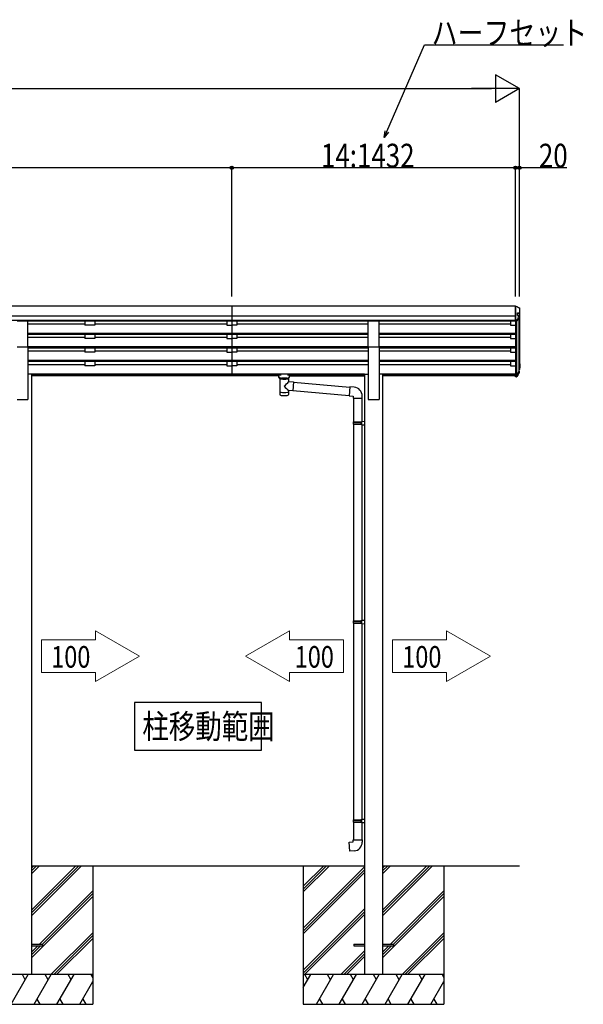
# Model space of a CAD drawing. Extents: x 0 to 55000, y 0 to 40000.
# Drawn here: x 38022 to 40867, y 30340 to 35314 of the extents above; entities that cross this region are included whole.
import ezdxf

# ---------------------------------------------------------------- set-up
doc = ezdxf.new("R2010")
doc.units = 0
for name, color, linetype in [('YKK_A1', 4, 'CONTINUOUS'), ('YKK_N1', 2, 'CONTINUOUS'), ('YKK_Z1', 7, 'CONTINUOUS')]:
    doc.layers.add(name, color=color, linetype=linetype)
doc.styles.add('text-b', font='extslim2.shx', dxfattribs={"width": 0.8, "bigfont": 'extfont2.shx'})

msp = doc.modelspace()

# ---------------------------------------------------------------- linework, layer by layer
at = {"layer": 'YKK_A1', "ltscale": 20}
for p, q in [((39091.9, 33866.6), (34079.9, 33866.6)), ((39091.9, 33866.6), (39091.9, 33514.4)), ((39091.9, 33866.6), (39091.9, 33514.4)), ((40523.9, 33866.6), (39091.9, 33866.6)), ((40523.9, 33866.6), (40523.9, 33514.4)), ((40523.9, 33866.6), (40523.9, 33514.4)), ((39091.9, 33795.1), (34079.9, 33795.1)), ((38008.4, 33793), (38063.4, 33793)), ((38063.4, 33661.2), (38063.4, 33793)), ((39091.9, 33792.1), (38063.4, 33792.1)), ((38350.9, 33776.8), (38063.4, 33776.8)), ((38350.9, 33792.1), (38350.9, 33771.9)), ((38400.9, 33792.1), (38400.9, 33771.9)), ((39066.9, 33776.8), (38400.9, 33776.8)), ((39066.9, 33792.1), (39066.9, 33771.9)), ((40523.9, 33795.1), (39091.9, 33795.1)), ((39780.4, 33792.1), (39091.9, 33792.1)), ((39116.9, 33792.1), (39116.9, 33771.9)), ((39780.4, 33776.8), (39116.9, 33776.8)), ((39780.4, 33661.2), (39780.4, 33793)), ((39780.4, 33793), (39835.4, 33793)), ((39835.4, 33661.2), (39835.4, 33793)), ((40523.9, 33792.1), (39835.4, 33792.1)), ((40498.9, 33776.8), (39835.4, 33776.8)), ((40498.9, 33792.1), (40498.9, 33771.9)), ((39091.9, 33729.9), (38063.4, 33729.9)), ((39091.9, 33728.5), (38063.4, 33728.5)), ((38400.9, 33771.9), (38350.9, 33771.9)), ((39066.9, 33771.9), (39091.9, 33771.9)), ((39116.9, 33771.9), (39091.9, 33771.9)), ((39780.4, 33729.9), (39091.9, 33729.9)), ((39780.4, 33728.5), (39091.9, 33728.5)), ((40523.9, 33729.9), (39835.4, 33729.9)), ((40523.9, 33728.5), (39835.4, 33728.5)), ((40498.9, 33771.9), (40523.9, 33771.9)), ((39091.9, 33724.1), (38063.4, 33724.1)), ((38350.9, 33708.3), (38063.4, 33708.3)), ((38350.9, 33724.1), (38350.9, 33703.4)), ((38400.9, 33703.4), (38350.9, 33703.4)), ((38400.9, 33724.1), (38400.9, 33703.4)), ((39066.9, 33708.3), (38400.9, 33708.3)), ((39066.9, 33724.1), (39066.9, 33703.4)), ((39066.9, 33703.4), (39091.9, 33703.4)), ((39780.4, 33724.1), (39091.9, 33724.1)), ((39116.9, 33703.4), (39091.9, 33703.4)), ((39116.9, 33724.1), (39116.9, 33703.4)), ((39780.4, 33708.3), (39116.9, 33708.3)), ((40523.9, 33724.1), (39835.4, 33724.1)), ((40498.9, 33708.3), (39835.4, 33708.3)), ((40498.9, 33724.1), (40498.9, 33703.4)), ((40498.9, 33703.4), (40523.9, 33703.4)), ((38008.4, 33661.2), (38063.4, 33661.2)), ((39091.9, 33661.4), (38063.4, 33661.4)), ((38063.4, 33661.2), (38063.4, 33395)), ((39091.9, 33660), (38063.4, 33660)), ((39091.9, 33655.6), (38063.4, 33655.6)), ((38350.9, 33639.8), (38063.4, 33639.8)), ((38350.9, 33655.6), (38350.9, 33634.9)), ((38400.9, 33634.9), (38350.9, 33634.9)), ((38400.9, 33655.6), (38400.9, 33634.9)), ((39066.9, 33639.8), (38400.9, 33639.8)), ((39066.9, 33655.6), (39066.9, 33634.9)), ((39066.9, 33634.9), (39091.9, 33634.9)), ((39780.4, 33661.4), (39091.9, 33661.4)), ((39780.4, 33660), (39091.9, 33660)), ((39780.4, 33655.6), (39091.9, 33655.6)), ((39116.9, 33634.9), (39091.9, 33634.9)), ((39116.9, 33655.6), (39116.9, 33634.9)), ((39780.4, 33639.8), (39116.9, 33639.8)), ((39780.4, 33661.2), (39835.4, 33661.2)), ((39780.4, 33661.2), (39780.4, 33395)), ((40523.9, 33661.4), (39835.4, 33661.4)), ((39835.4, 33661.2), (39835.4, 33395)), ((40523.9, 33660), (39835.4, 33660)), ((40523.9, 33655.6), (39835.4, 33655.6)), ((40498.9, 33639.8), (39835.4, 33639.8)), ((40498.9, 33655.6), (40498.9, 33634.9)), ((40498.9, 33634.9), (40523.9, 33634.9)), ((39091.9, 33592.9), (38063.4, 33592.9)), ((39091.9, 33591.5), (38063.4, 33591.5)), ((39091.9, 33587.1), (38063.4, 33587.1)), ((38350.9, 33587.1), (38350.9, 33565.6)), ((38400.9, 33587.1), (38400.9, 33565.6)), ((39066.9, 33587.1), (39066.9, 33565.6)), ((39780.4, 33592.9), (39091.9, 33592.9)), ((39780.4, 33591.5), (39091.9, 33591.5)), ((39780.4, 33587.1), (39091.9, 33587.1)), ((39116.9, 33587.1), (39116.9, 33565.6)), ((40523.9, 33592.9), (39835.4, 33592.9)), ((40523.9, 33591.5), (39835.4, 33591.5)), ((40523.9, 33587.1), (39835.4, 33587.1)), ((40498.9, 33587.1), (40498.9, 33565.6)), ((38350.9, 33570.6), (38063.4, 33570.6)), ((38400.9, 33565.6), (38350.9, 33565.6)), ((39066.9, 33570.6), (38400.9, 33570.6)), ((39066.9, 33565.6), (39091.9, 33565.6)), ((39116.9, 33565.6), (39091.9, 33565.6)), ((39780.4, 33570.6), (39116.9, 33570.6)), ((40498.9, 33570.6), (39835.4, 33570.6)), ((40498.9, 33565.6), (40523.9, 33565.6)), ((38080.9, 33524), (38063.4, 33524)), ((38080.9, 33524), (38080.9, 30490)), ((39431.9, 33523.7), (38080.9, 33523.7)), ((39316.9, 33522.3), (38080.9, 33522.3)), ((39329.9, 33516), (38080.9, 33516)), ((39329.9, 33514.4), (38080.9, 33514.4)), ((39314.4, 33519.3), (39314.4, 33521.4)), ((39329.9, 33508.7), (39329.9, 33519.2)), ((39335.5, 33501.2), (39329.9, 33508.7)), ((39330.8, 33521), (39330.8, 33523.1)), ((39382.9, 33523.1), (39330.8, 33523.1)), ((39330.8, 33521), (39341, 33521)), ((39342.3, 33505.4), (39344, 33503.5)), ((39342.3, 33505.4), (39342.3, 33499.5)), ((39342.3, 33505.4), (39371.4, 33505.4)), ((39342.3, 33505.4), (39342.3, 33499.5)), ((39344, 33503.5), (39345.9, 33502.2)), ((39369.7, 33503.5), (39367.9, 33502.2)), ((39371.4, 33505.4), (39369.7, 33503.5)), ((39371.4, 33505.4), (39371.4, 33499.5)), ((39371.4, 33505.4), (39371.4, 33499.5)), ((39372.8, 33521), (39382.9, 33521)), ((39378.2, 33501.2), (39383.9, 33508.7)), ((39382.9, 33521), (39382.9, 33523.1)), ((39383.9, 33508.7), (39383.9, 33519.2)), ((39431.9, 33516), (39383.9, 33516)), ((39431.9, 33516), (39383.9, 33516)), ((39383.9, 33514.4), (39431.9, 33514.4)), ((39383.9, 33514.4), (39431.9, 33514.4)), ((39396.8, 33522.3), (39431.9, 33522.3)), ((39396.8, 33522.3), (39431.9, 33522.3)), ((39399.4, 33519.3), (39399.4, 33521.4)), ((39403.5, 33482.7), (39688.8, 33457.8)), ((39762.9, 33523.7), (39431.9, 33523.7)), ((39431.9, 33522.3), (39762.9, 33522.3)), ((39762.9, 33516), (39431.9, 33516)), ((39431.9, 33514.4), (39762.9, 33514.4)), ((39762.9, 33524), (39762.9, 30490)), ((39762.9, 33524), (39780.4, 33524)), ((39852.9, 33524), (39835.4, 33524)), ((39852.9, 33524), (39852.9, 30490)), ((40523.9, 33523.7), (39852.9, 33523.7)), ((40523.9, 33522.3), (39852.9, 33522.3)), ((40523.9, 33516), (39852.9, 33516)), ((40523.9, 33514.4), (39852.9, 33514.4)), ((39399.9, 33440.9), (39685.1, 33415.9)), ((39688.9, 33459.7), (39684.9, 33413.9)), ((39709.8, 33457.9), (39688.9, 33459.7)), ((38008.4, 33395), (38063.4, 33395)), ((39684.9, 33413.9), (39704.9, 33412.2)), ((39704.9, 33412.2), (39704.9, 33402.2)), ((39704.9, 33402.2), (39750.9, 33402.2)), ((39706.9, 33402.2), (39706.9, 33282.4)), ((39748.9, 33402.2), (39748.9, 33285)), ((39750.9, 33402.2), (39750.9, 33413.1)), ((39780.4, 33395), (39835.4, 33395)), ((39704.9, 33280.4), (39705.9, 33282.4)), ((39704.9, 33280.4), (39748.9, 33280.4)), ((39704.9, 33280.4), (39704.9, 33272.4)), ((39705.9, 33282.4), (39748.9, 33282.4)), ((39744.4, 33280.4), (39743.9, 33282.4)), ((39744.4, 33280.4), (39744.4, 33272.4)), ((39746.9, 33284.9), (39762.9, 33285.4)), ((39746.9, 33282.9), (39746.9, 33284.9)), ((39746.9, 33282.9), (39748.9, 33282.9)), ((39748.9, 33269.9), (39748.9, 33282.9)), ((39704.9, 33272.4), (39748.9, 33272.4)), ((39704.9, 33272.4), (39705.9, 33270.4)), ((39705.9, 33270.4), (39748.9, 33270.4)), ((39706.9, 33270.4), (39706.9, 32277.6)), ((39744.4, 33272.4), (39743.9, 33270.4)), ((39746.9, 33269.9), (39748.9, 33269.9)), ((39746.9, 33267.9), (39746.9, 33269.9)), ((39746.9, 33267.9), (39762.9, 33267.5)), ((39748.9, 33267.9), (39748.9, 32280.1)), ((39704.9, 32275.6), (39705.9, 32277.6)), ((39704.9, 32275.6), (39748.9, 32275.6)), ((39704.9, 32275.6), (39704.9, 32267.6)), ((39704.9, 32267.6), (39748.9, 32267.6)), ((39704.9, 32267.6), (39705.9, 32265.6)), ((39705.9, 32277.6), (39748.9, 32277.6)), ((39705.9, 32265.6), (39748.9, 32265.6)), ((39706.9, 32265.6), (39706.9, 31272.7)), ((39744.4, 32275.6), (39743.9, 32277.6)), ((39744.4, 32267.6), (39743.9, 32265.6)), ((39744.4, 32275.6), (39744.4, 32267.6)), ((39746.9, 32280.1), (39762.9, 32280.5)), ((39746.9, 32278.1), (39746.9, 32280.1)), ((39746.9, 32278.1), (39748.9, 32278.1)), ((39746.9, 32265.1), (39748.9, 32265.1)), ((39746.9, 32263.1), (39746.9, 32265.1)), ((39746.9, 32263.1), (39762.9, 32262.6)), ((39748.9, 32265.1), (39748.9, 32278.1)), ((39748.9, 32263), (39748.9, 31275.2)), ((39762.9, 32280.5), (39762.9, 32262.6)), ((39762.9, 32280.5), (39762.9, 32262.6)), ((39704.9, 31270.7), (39705.9, 31272.7)), ((39704.9, 31270.7), (39748.9, 31270.7)), ((39704.9, 31270.7), (39704.9, 31262.7)), ((39704.9, 31262.7), (39748.9, 31262.7)), ((39704.9, 31262.7), (39705.9, 31260.7)), ((39705.9, 31272.7), (39748.9, 31272.7)), ((39705.9, 31260.7), (39748.9, 31260.7)), ((39706.9, 31260.7), (39706.9, 31170.7)), ((39744.4, 31270.7), (39743.9, 31272.7)), ((39744.4, 31262.7), (39743.9, 31260.7)), ((39744.4, 31270.7), (39744.4, 31262.7)), ((39746.9, 31275.2), (39762.9, 31275.7)), ((39746.9, 31273.2), (39746.9, 31275.2)), ((39746.9, 31273.2), (39748.9, 31273.2)), ((39746.9, 31260.2), (39748.9, 31260.2)), ((39746.9, 31258.2), (39746.9, 31260.2)), ((39746.9, 31258.2), (39762.9, 31257.7)), ((39748.9, 31260.2), (39748.9, 31273.2)), ((39748.9, 31272.7), (39748.9, 31272.1)), ((39748.9, 31258.1), (39748.9, 31170.7)), ((39762.9, 31275.7), (39762.9, 31257.7)), ((39684.9, 31158.9), (39704.9, 31160.7)), ((39688.9, 31113.1), (39684.9, 31158.9)), ((39704.9, 31170.7), (39750.9, 31170.7)), ((39704.9, 31160.7), (39704.9, 31170.7)), ((39750.9, 31170.7), (39750.9, 31159.8)), ((39709.8, 31114.9), (39688.9, 31113.1))]:
    msp.add_line(p, q, dxfattribs=at)
at = {"layer": 'YKK_A1', "linetype": 'Continuous'}
for p, q in [((40524.9, 33867.9), (40523.9, 33867.9)), ((40523.9, 33793.8), (40523.9, 33867.9)), ((40524.9, 33867.9), (40525.5, 33867.8)), ((40525.5, 33867.8), (40525.8, 33867.6)), ((40535.1, 33820.6), (40535.1, 33833.5)), ((40535.1, 33833.5), (40543.9, 33833.5)), ((40543.9, 33829), (40535.1, 33829)), ((40545.9, 33835.5), (40545.9, 33856.6)), ((40545.9, 33831), (40545.9, 33835.5)), ((40529.9, 33793.8), (40523.9, 33793.8)), ((40529.9, 33790.7), (40523.9, 33790.7)), ((40543.2, 33813.1), (40531.6, 33791.7)), ((40543.2, 33813.1), (40543.4, 33813.5)), ((40543.4, 33813.5), (40543.5, 33814)), ((40543.5, 33818.2), (40543.5, 33814)), ((40543.9, 33578.6), (40544, 33578.6)), ((40540.7, 33536.8), (40530.1, 33517.4)), ((40541.9, 33538.5), (40530.3, 33517.1)), ((40543.2, 33537.8), (40531.6, 33516.4)), ((40540.8, 33537.1), (40540.7, 33536.8)), ((40540.9, 33537.3), (40540.8, 33537.1)), ((40543.9, 33555.2), (40540.9, 33555.2)), ((40543.9, 33553.7), (40540.9, 33553.7)), ((40540.9, 33547.1), (40543.9, 33547.1)), ((40540.9, 33540.7), (40541.6, 33540.7)), ((40540.9, 33539.3), (40541.5, 33539.2)), ((40540.9, 33538.7), (40541.5, 33538.7)), ((40543.5, 33538.7), (40543.5, 33532.6)), ((40543.9, 33577.1), (40543.9, 33577.1)), ((40543.9, 33576.6), (40543.9, 33576.6)), ((40544.4, 33576.6), (40544.4, 33555.7)), ((40545.9, 33576.6), (40545.9, 33555.7)), ((40545.9, 33549.1), (40545.9, 33555.7)), ((40523.9, 33516.9), (40523.9, 33517.2)), ((40529.9, 33516.9), (40523.9, 33516.9)), ((40523.9, 33515.4), (40523.9, 33516.9)), ((40523.9, 33510.3), (40523.9, 33515.4)), ((40529.9, 33515.4), (40523.9, 33515.4)), ((40529.9, 33510.3), (40523.9, 33510.3))]:
    msp.add_line(p, q, dxfattribs=at)
at = {"layer": 'YKK_A1'}
for p, q in [((40543.9, 33829), (40543.9, 33556.1)), ((39091.9, 33816.1), (34079.9, 33816.1)), ((40523.9, 33816.1), (39091.9, 33816.1)), ((40529.9, 33790.7), (40529.9, 33517.1)), ((40540.9, 33808.7), (40540.9, 33537.3)), ((39241.9, 31864.6), (38601.9, 31864.6)), ((38601.9, 31864.6), (38601.9, 31624.6)), ((39241.9, 31624.6), (39241.9, 31864.6)), ((38601.9, 31624.6), (39241.9, 31624.6))]:
    msp.add_line(p, q, dxfattribs=at)
at = {"layer": 'YKK_A1', "linetype": 'Continuous', "lineweight": 30, "ltscale": 20}
for p, q in [((39334, 33501.7), (39334, 33431.3)), ((39379.8, 33486.7), (39379.8, 33501.7)), ((39379.8, 33486.7), (39403.7, 33484.6)), ((39403.7, 33484.6), (39399.7, 33439)), ((39403.5, 33483), (39403.5, 33483)), ((39334, 33431.3), (39334, 33429.8)), ((39334, 33429.8), (39334, 33421.9)), ((39379.8, 33431.3), (39379.8, 33440.7)), ((39399.7, 33439), (39379.8, 33440.7)), ((39379.8, 33429.8), (39379.8, 33431.3)), ((39379.8, 33421.9), (39379.8, 33429.8)), ((39399.7, 33439), (39399.7, 33439))]:
    msp.add_line(p, q, dxfattribs=at)
at = {"layer": 'YKK_A1', "linetype": 'Continuous', "ltscale": 20}
for p, q in [((39335.5, 33501.2), (39335.5, 33500.6)), ((39378.2, 33500.6), (39378.2, 33501.2))]:
    msp.add_line(p, q, dxfattribs=at)
at = {"layer": 'YKK_A1', "linetype": 'Continuous', "lineweight": 13, "ltscale": 0.5}
for p, q in [((38404.5, 32226.8), (38404.5, 32182)), ((38626.2, 32098.8), (38404.5, 32226.8)), ((39161.6, 32098.8), (39383.3, 32226.8)), ((39383.3, 32226.8), (39383.3, 32182)), ((40176.5, 32226.8), (40176.5, 32182)), ((40398.2, 32098.8), (40176.5, 32226.8)), ((38404.5, 32182), (38130.9, 32182)), ((38130.9, 32182), (38130.9, 32015.6)), ((39383.3, 32182), (39656.9, 32182)), ((39656.9, 32182), (39656.9, 32015.6)), ((40176.5, 32182), (39902.9, 32182)), ((39902.9, 32182), (39902.9, 32015.6)), ((38404.5, 31970.8), (38626.2, 32098.8)), ((39383.3, 31970.8), (39161.6, 32098.8)), ((40176.5, 31970.8), (40398.2, 32098.8)), ((38404.5, 32015.6), (38130.9, 32015.6)), ((38404.5, 32015.6), (38404.5, 31970.8)), ((39383.3, 32015.6), (39656.9, 32015.6)), ((39383.3, 32015.6), (39383.3, 31970.8)), ((40176.5, 32015.6), (39902.9, 32015.6)), ((40176.5, 32015.6), (40176.5, 31970.8))]:
    msp.add_line(p, q, dxfattribs=at)
at = {"layer": 'YKK_A1', "linetype": 'Continuous'}
for centre, radius, start, end in [((40543.8, 33835.5), 2.01, 270.2697, 0.3435), ((40543.9, 33831), 1.99, 269.8431, 359.8422), ((40543.9, 33856.6), 1.99, 0.2173, 87.3897), ((40529.8, 33795.8), 1.98, 270.4731, 333.7721), ((40529.9, 33792.7), 2, 269.9369, 331.3432), ((40541.4, 33818.2), 2.05, 331.4644, 85.8385), ((40543.9, 33576.6), 1.99, 0.1468, 87.1675), ((40541.5, 33538.7), 0.497, 331.5638, 87.2616), ((40541.5, 33538.2), 0.5, 31.8006, 87.0718), ((40541.5, 33538.7), 1.99, 331.5638, 87.2616), ((40542.9, 33556.1), 0.996, 282.7982, 359.8672), ((40541.7, 33532.5), 1.79, 330.1619, 0.7948), ((40543.9, 33576.6), 0.498, 0.1468, 87.1675), ((40543.9, 33576.1), 0.498, 0.1468, 87.1675), ((40543.9, 33555.7), 1.99, 269.8431, 359.8422), ((40543.9, 33555.7), 0.499, 269.8431, 359.8422), ((40543.9, 33549.1), 1.98, 269.2746, 359.4675), ((40524.2, 33517.2), 0.298, 180.0803, 246.4037), ((40529.3, 33517.9), 1, 282.8682, 331.346), ((40529.9, 33517.4), 0.5, 269.9369, 331.3432), ((40529.9, 33517.4), 2, 269.9369, 331.3432), ((40529.9, 33512.3), 2.02, 269.1607, 329.0605)]:
    msp.add_arc(centre, radius, start, end, dxfattribs=at)
at = {"layer": 'YKK_A1', "ltscale": 20}
for centre, radius, start, end in [((39276.7, 33562.2), 127.8, 308.8734, 323.7867), ((39470.4, 33558.1), 148.4, 220.0331, 232.3198), ((39705.9, 33413.1), 45, 0, 85), ((39339, 33421.9), 5, 180, 259.3266), ((39374.8, 33421.9), 5, 280.6734, 0), ((39705.9, 31159.8), 45, 275, 0)]:
    msp.add_arc(centre, radius, start, end, dxfattribs=at)
at = {"layer": 'YKK_A1', "linetype": 'Continuous', "extrusion": (0, 0, -1)}
for centre, major_axis, ratio, start_param, end_param in [((40556.6, 33840.1), (-222.6, 113.6), 0.042479, 1.410252, 1.491824), ((40668.4, 33840.1), (-2175.2, 113.4), 0.005463, 1.513214, 1.513262), ((40561.9, 33840.1), (61.5, 114), 0.043861, 4.280404, 4.486043), ((39939.7, 33840.1), (-2175.2, 113.4), 0.005463, 1.847733, 1.850859), ((40561.9, 33577.3), (61.5, 114), 0.043861, 1.959217, 2.164855)]:
    msp.add_ellipse(centre, major_axis=major_axis, ratio=ratio, start_param=start_param, end_param=end_param, dxfattribs=at)
at = {"layer": 'YKK_A1'}
for centre, major_axis, ratio, start_param, end_param in [((39330.8, 33519.3), (16.5, 0), 0.098162, 1.570796, 4.65434), ((39330.8, 33521.4), (-16.5, 0), 0.104529, -1.570796, 0), ((39341, 33519.2), (-11.1, 0), 0.152515, -1.570796, 0), ((39356.9, 33501.7), (22.9, 0), 0.130526, 2.908219, 6.514784), ((39356.9, 33501.5), (-21.5, 0), 0.129428, 0.129792, 3.008454), ((39356.9, 33434.3), (22.9, 0), 0.130526, 3.141593, 6.283185), ((39356.9, 33418.7), (-22.9, 0), 0.130526, 0.60571, 2.535883)]:
    msp.add_ellipse(centre, major_axis=major_axis, ratio=ratio, start_param=start_param, end_param=end_param, dxfattribs=at)
at = {"layer": 'YKK_A1', "extrusion": (0, 0, -1)}
msp.add_ellipse((39321.9, 33519.3), major_axis=(3, 0), ratio=0.107858, dxfattribs=at)
for centre, major_axis, ratio, start_param, end_param in [((39372.8, 33519.2), (11.1, 0), 0.152515, -1.570796, 0), ((39382.9, 33521.4), (16.5, 0), 0.104529, -1.570796, 0), ((39382.9, 33519.3), (-16.5, 0), 0.098162, 1.570796, 4.65434)]:
    msp.add_ellipse(centre, major_axis=major_axis, ratio=ratio, start_param=start_param, end_param=end_param, dxfattribs=at)
at = {"layer": 'YKK_A1'}
msp.add_ellipse((39391.9, 33519.3), major_axis=(-3, 0), ratio=0.107858, dxfattribs=at)
for points, knots in [([(39342.3, 33499.5), (39341.9, 33499.9), (39340.9, 33500.7), (39339.5, 33502.1), (39338.1, 33503.5), (39336.8, 33504.6), (39335.6, 33505.5), (39334.5, 33506.3), (39333.4, 33506.9), (39332.5, 33507.5), (39331.6, 33507.9), (39331, 33508.2), (39330.4, 33508.5), (39330.2, 33508.6), (39329.8, 33508.8), (39329.9, 33508.7), (39329.9, 33508.7)], [0, 0, 0, 0, 1.71688, 3.889297, 5.966079, 7.53048, 9.018374, 10.398252, 11.653711, 12.766537, 13.711096, 14.435364, 14.99197, 15.370323, 15.592326, 15.599959, 15.599959, 15.599959, 15.599959]), ([(39345.9, 33502.2), (39346.2, 33501.9), (39347, 33501.4), (39348.1, 33500.8), (39349.3, 33500.3), (39350.5, 33499.8), (39351.8, 33499.4), (39353, 33499.1), (39354.3, 33498.9), (39355.6, 33498.8), (39356.4, 33498.7), (39356.9, 33498.7)], [0, 0, 0, 0, 1.322819, 2.637696, 3.945309, 5.246457, 6.54204, 7.833056, 9.120575, 10.40573, 11.689692, 11.689692, 11.689692, 11.689692]), ([(39356.9, 33498.7), (39357.3, 33498.7), (39358.1, 33498.8), (39359.4, 33498.9), (39360.7, 33499.1), (39362, 33499.4), (39363.2, 33499.8), (39364.4, 33500.3), (39365.6, 33500.8), (39366.8, 33501.4), (39367.5, 33501.9), (39367.9, 33502.2)], [0, 0, 0, 0, 1.283962, 2.569117, 3.856636, 5.147652, 6.443236, 7.744383, 9.051997, 10.366873, 11.689692, 11.689692, 11.689692, 11.689692]), ([(39371.4, 33499.5), (39371.9, 33499.9), (39372.8, 33500.7), (39374.3, 33502.1), (39375.7, 33503.5), (39377, 33504.6), (39378.1, 33505.5), (39379.3, 33506.3), (39380.3, 33506.9), (39381.3, 33507.5), (39382.1, 33507.9), (39382.7, 33508.2), (39383.3, 33508.5), (39383.5, 33508.6), (39383.9, 33508.8), (39383.9, 33508.7), (39383.9, 33508.7)], [0, 0, 0, 0, 1.71688, 3.889297, 5.966079, 7.53048, 9.018374, 10.398252, 11.653711, 12.766537, 13.711096, 14.435364, 14.99197, 15.370323, 15.592326, 15.599959, 15.599959, 15.599959, 15.599959])]:
    msp.add_open_spline(points, degree=3, knots=knots, dxfattribs=at)
at = {"layer": 'YKK_N1'}
for p, q in [((39875, 34750.1), (40065.8, 35186.8)), ((40065.8, 35186.8), (40766.4, 35186.8)), ((34199.9, 34966.6), (40403.9, 34966.6)), ((40543.9, 33916.6), (40543.9, 34967.6)), ((39091.9, 34566.6), (34079.9, 34566.6)), ((39091.9, 33916.6), (39091.9, 34567.6)), ((39091.9, 33916.6), (39091.9, 34567.6)), ((40523.9, 34566.6), (39091.9, 34566.6)), ((40523.9, 33916.6), (40523.9, 34567.6)), ((40523.9, 33916.6), (40523.9, 34567.6)), ((40543.9, 34566.6), (40523.9, 34566.6)), ((40543.9, 33916.6), (40543.9, 34567.6)), ((40784.2, 34566.6), (40543.9, 34566.6))]:
    msp.add_line(p, q, dxfattribs=at)
at = {"layer": 'YKK_N1', "lineweight": -2}
for p, q in [((40543.9, 34966.6), (40422.6, 35036.6)), ((40422.6, 35036.6), (40422.6, 34896.6)), ((40543.9, 34966.6), (40301.4, 34966.6)), ((40543.9, 34966.6), (40422.6, 34896.6))]:
    msp.add_line(p, q, dxfattribs=at)
at = {"layer": 'YKK_N1', "linetype": 'ByBlock', "lineweight": -2}
for p, q in [((39861.4, 34718.9), (39866.7, 34753.7)), ((39861.4, 34718.9), (39875, 34750.1)), ((39883.4, 34746.4), (39861.4, 34718.9))]:
    msp.add_line(p, q, dxfattribs=at)
for centre in [(39091.9, 34566.6), (39091.9, 34566.6), (40523.9, 34566.6), (40523.9, 34566.6), (40543.9, 34566.6)]:
    msp.add_circle(centre, 8.5, dxfattribs=at)
at = {"layer": 'YKK_Z1', "ltscale": 20}
for p, q in [((38080.9, 31040), (39762.9, 31040)), ((39852.9, 31040), (40543.9, 31040)), ((38080.9, 30644.5), (38135.9, 30644.5)), ((38135.9, 30644.5), (38135.9, 30635.5)), ((39707.9, 30644.5), (39707.9, 30635.5)), ((39707.9, 30644.5), (39762.9, 30644.5)), ((39852.9, 30644.5), (39907.9, 30644.5)), ((39907.9, 30644.5), (39907.9, 30635.5)), ((38080.9, 30635.5), (38135.9, 30635.5)), ((39707.9, 30635.5), (39762.9, 30635.5)), ((39852.9, 30635.5), (39907.9, 30635.5))]:
    msp.add_line(p, q, dxfattribs=at)
at = {"layer": 'YKK_Z1', "linetype": 'Continuous'}
for p, q in [((38080.9, 30787.4), (38333.5, 31040)), ((38080.9, 30801.5), (38319.3, 31040)), ((38080.9, 30815.7), (38305.2, 31040)), ((38080.9, 30999.5), (38121.4, 31040)), ((38080.9, 31013.6), (38107.2, 31040)), ((38080.9, 31027.8), (38093.1, 31040)), ((39452.9, 30907.9), (39585, 31040)), ((39452.9, 30922), (39570.8, 31040)), ((39452.9, 30936.2), (39556.7, 31040)), ((39452.9, 30724), (39762.9, 31034)), ((39452.9, 30709.9), (39762.9, 31019.9)), ((39452.9, 30695.7), (39762.9, 31005.7)), ((39852.9, 30787.4), (40105.5, 31040)), ((39852.9, 30801.5), (40091.3, 31040)), ((39852.9, 30815.7), (40077.2, 31040)), ((39852.9, 30999.5), (39893.4, 31040)), ((39852.9, 31013.6), (39879.2, 31040)), ((39852.9, 31027.8), (39865.1, 31040)), ((38121.8, 30644.5), (38390.9, 30913.5)), ((38135.9, 30644.4), (38390.9, 30899.4)), ((39893.8, 30644.5), (40162.9, 30913.5)), ((39907.9, 30644.4), (40162.9, 30899.4)), ((38080.9, 30575.2), (38390.9, 30885.2)), ((39852.9, 30575.2), (40162.9, 30885.2)), ((39452.9, 30511.9), (39762.9, 30821.9)), ((39452.9, 30497.8), (39762.9, 30807.7)), ((39459.2, 30490), (39762.9, 30793.6)), ((38179.5, 30490), (38390.9, 30701.4)), ((39951.5, 30490), (40162.9, 30701.4)), ((38193.6, 30490), (38390.9, 30687.2)), ((38207.7, 30490), (38390.9, 30673.1)), ((39965.6, 30490), (40162.9, 30687.2)), ((39979.7, 30490), (40162.9, 30673.1)), ((38080.9, 30603.5), (38112.8, 30635.5)), ((38080.9, 30589.4), (38127, 30635.5)), ((39643.1, 30490), (39762.9, 30609.8)), ((39657.2, 30490), (39762.9, 30595.6)), ((39852.9, 30603.5), (39884.8, 30635.5)), ((39852.9, 30589.4), (39899, 30635.5)), ((39671.4, 30490), (39762.9, 30581.5)), ((37978.3, 30340), (38064.9, 30490)), ((38093.8, 30340), (38180.4, 30490)), ((38209.3, 30340), (38295.9, 30490)), ((38324.8, 30340), (38390.9, 30454.5)), ((39452.9, 30424.7), (39490.5, 30490)), ((39519.4, 30340), (39606, 30490)), ((39634.9, 30340), (39721.5, 30490)), ((39750.3, 30340), (39836.9, 30490)), ((39865.8, 30340), (39952.4, 30490)), ((39981.3, 30340), (40067.9, 30490)), ((40096.8, 30340), (40162.9, 30454.5)), ((38108.8, 30366), (38123.8, 30340)), ((38224.3, 30366), (38239.3, 30340)), ((38339.8, 30366), (38354.8, 30340)), ((39534.4, 30366), (39549.4, 30340)), ((39649.9, 30366), (39664.9, 30340)), ((39765.3, 30366), (39780.3, 30340)), ((39880.8, 30366), (39895.8, 30340)), ((39996.3, 30366), (40011.3, 30340)), ((40111.8, 30366), (40126.8, 30340)), ((37680.9, 30340), (38390.9, 30340)), ((39452.9, 30340), (40162.9, 30340))]:
    msp.add_line(p, q, dxfattribs=at)
at = {"layer": 'YKK_Z1'}
for p, q in [((38390.9, 31040), (38390.9, 30340)), ((39452.9, 31040), (39452.9, 30340)), ((40162.9, 31040), (40162.9, 30340))]:
    msp.add_line(p, q, dxfattribs=at)
at = {"layer": 'YKK_Z1', "linetype": 'Continuous', "ltscale": 0.5}
for p, q in [((38390.9, 30490), (37680.9, 30490)), ((38049.9, 30464), (38034.9, 30490)), ((38165.4, 30464), (38150.4, 30490)), ((38280.9, 30464), (38265.9, 30490)), ((38381.4, 30490), (38390.9, 30473.5)), ((40162.9, 30490), (39452.9, 30490)), ((39475.5, 30464), (39460.5, 30490)), ((39591, 30464), (39576, 30490)), ((39706.5, 30464), (39691.5, 30490)), ((39821.9, 30464), (39806.9, 30490)), ((39937.4, 30464), (39922.4, 30490)), ((40052.9, 30464), (40037.9, 30490)), ((40153.4, 30490), (40162.9, 30473.5))]:
    msp.add_line(p, q, dxfattribs=at)

# ---------------------------------------------------------------- texts
at = {"layer": 'YKK_A1', "style": 'text-b', "width": 0.8}
for s, height, p in [('100', 108.8, (38180.6, 32041)), ('100', 108.8, (39409.8, 32041)), ('100', 108.8, (39952.6, 32041)), ('柱移動範囲', 122.4, (38640.7, 31682.7))]:
    msp.add_text(s, height=height, dxfattribs=at).set_placement(p)
at = {"layer": 'YKK_N1', "style": 'text-b', "width": 0.8}
for s, p in [('ハーフセット', (40100.8, 35187.8)), ('14:1432', (39542.3, 34567.6)), ('20', (40642.4, 34567.6))]:
    msp.add_text(s, height=120, dxfattribs=at).set_placement(p)

doc.saveas('drawing.dxf')
